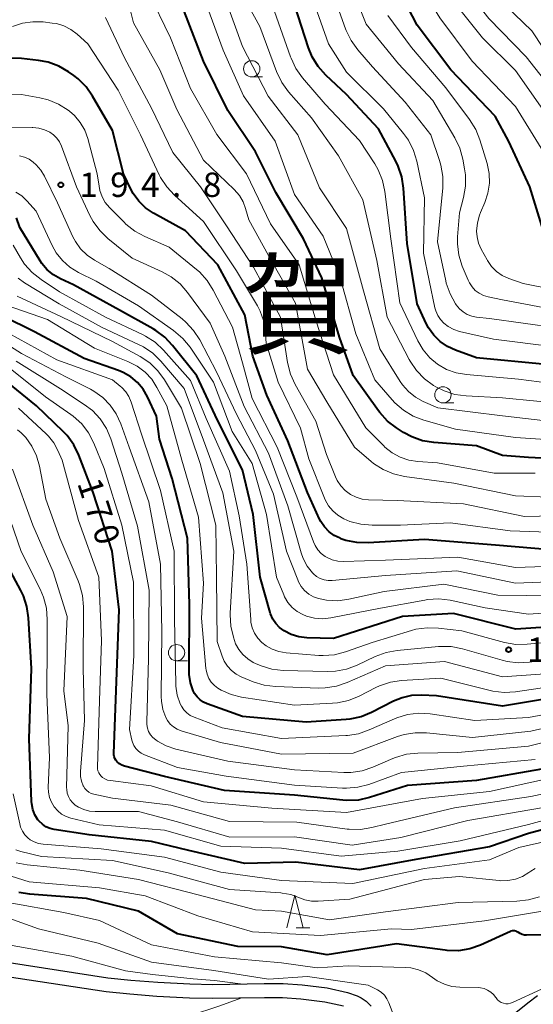
# Model space of a CAD drawing. Units: metres. Extents: x -68000 to -66000, y 28499 to 30000.
# Drawn here: x -67151 to -67072, y 29145 to 29297 of the extents above; entities that cross this region are included whole.
import ezdxf

# ---------------------------------------------------------------- set-up
doc = ezdxf.new("R2010")
doc.units = ezdxf.units.M
for name, color, linetype, lineweight in [('510100_河川', 7, 'Continuous', 30), ('633100_広葉樹林', 7, 'Continuous', 13), ('633200_針葉樹林', 7, 'Continuous', 13), ('710100_等高線(計曲線)', 7, 'Continuous', 40), ('710200_等高線(主曲線)', 7, 'Continuous', 13), ('731200_図化機測定による標高点', 7, 'Continuous', 40), ('811000_(注記)市・東京都の区', 7, 'Continuous', 80)]:
    doc.layers.add(name, color=color, linetype=linetype, lineweight=lineweight)
doc.styles.add('Style-Kanji', font='MS Gothic.ttf')
doc.styles.add('Style-WORKING', font='MS Gothic.ttf')

msp = doc.modelspace()

# ---------------------------------------------------------------- linework, layer by layer
at = {"layer": '510100_河川', "linetype": 'Continuous', "lineweight": 30, "flags": 128}
for points in [[(-67178.31, 29153.5), (-67176.18, 29153.63), (-67172.86, 29153.68), (-67166.55, 29153.5), (-67161.35, 29152.99), (-67152.87, 29151.79), (-67137.7, 29149.46), (-67134.16, 29149.1), (-67130.04, 29148.79), (-67125.09, 29148.53), (-67121.57, 29148.44), (-67113.65, 29148.6), (-67110.77, 29148.57), (-67107.81, 29148.35), (-67104, 29147.89), (-67100.88, 29147.2), (-67099.35, 29146.68), (-67098.74, 29146.39), (-67097.99, 29145.85), (-67097.23, 29145.11)], [(-67178.09, 29151.37), (-67176.1, 29151.49), (-67172.87, 29151.54), (-67166.68, 29151.36), (-67161.61, 29150.86), (-67153.19, 29149.67), (-67137.97, 29147.34), (-67134.35, 29146.97), (-67130.18, 29146.65), (-67125.17, 29146.39), (-67121.58, 29146.3), (-67113.64, 29146.45), (-67110.86, 29146.43), (-67108.02, 29146.22), (-67104.36, 29145.78), (-67101.46, 29145.14)], [(-67077.31, 29142.24), (-67073.14, 29145.6), (-67071.62, 29146.72)]]:
    msp.add_lwpolyline(points, dxfattribs=at)
at = {"layer": '633100_広葉樹林', "linetype": 'Continuous', "lineweight": 13}
for p, q in [((-67115.59, 29287.89), (-67113.92, 29287.89)), ((-67086.18, 29237.79), (-67084.51, 29237.79)), ((-67127.15, 29198.17), (-67125.48, 29198.17))]:
    msp.add_line(p, q, dxfattribs=at)
for centre in [(-67115.59, 29289.14), (-67086.18, 29239.04), (-67127.15, 29199.42)]:
    msp.add_circle(centre, 1.25, dxfattribs=at)
at = {"layer": '633200_針葉樹林', "linetype": 'Continuous', "lineweight": 13}
msp.add_line((-67108.74, 29157.15), (-67106.66, 29157.15), dxfattribs=at)
at = {"layer": '633200_針葉樹林', "linetype": 'Continuous', "lineweight": 13, "flags": 128}
msp.add_lwpolyline([(-67110.2, 29157.15), (-67108.95, 29162.15), (-67107.7, 29157.15)], dxfattribs=at)
at = {"layer": '710100_等高線(計曲線)', "linetype": 'Continuous', "lineweight": 40, "flags": 128}
for points, elevation in [([(-67070.31, 29243.69), (-67081, 29244.74), (-67084.23, 29245.89), (-67085.48, 29246.46), (-67086.62, 29247.25), (-67087.6, 29248.21), (-67088.4, 29249.34), (-67088.75, 29250), (-67090.14, 29253), (-67091.68, 29262.32), (-67092.22, 29270.8), (-67092.48, 29272.52), (-67093.04, 29274.18), (-67093.41, 29274.94), (-67096.1, 29279.9), (-67101, 29285.17), (-67104.19, 29288.18), (-67105.35, 29289.48), (-67106.27, 29290.96), (-67106.86, 29292.38), (-67109, 29299), (-67112.49, 29304.72), (-67113.52, 29306.12), (-67114.79, 29307.32)], 220), ([(-67078.13, 29281.87), (-67084.98, 29289), (-67090.16, 29295.84), (-67093.84, 29303)], 230), ([(-67093.34, 29233.95), (-67094.72, 29235.01), (-67095.9, 29236.3), (-67096.11, 29236.59), (-67099.98, 29242.02), (-67102.09, 29247.91), (-67104.83, 29257), (-67107.64, 29263), (-67111.86, 29270.14), (-67115, 29276.38), (-67119.28, 29282.72), (-67123, 29290.3), (-67126, 29298)], 210), ([(-67103.7, 29218.01), (-67104.39, 29218.73), (-67104.94, 29219.55), (-67105.14, 29219.94), (-67107, 29224.02), (-67110.02, 29231.98), (-67113.27, 29239), (-67115.43, 29245), (-67116.65, 29251.35), (-67120.79, 29259), (-67125.77, 29264.23), (-67130.69, 29266.97), (-67131.9, 29267.79), (-67132.95, 29268.8), (-67133.81, 29269.99), (-67134.16, 29270.63), (-67135.31, 29273), (-67137, 29279.66), (-67140.07, 29284.95), (-67141.07, 29286.37), (-67142.3, 29287.6), (-67142.95, 29288.1), (-67143.75, 29288.67), (-67145.26, 29289.55), (-67146.9, 29290.15), (-67148.4, 29290.44), (-67150.99, 29290.73), (-67152.47, 29290.77)], 200), ([(-67070.38, 29263), (-67072.83, 29271), (-67076.05, 29277.95), (-67078.13, 29281.87)], 230), ([(-67065, 29203.68), (-67074.99, 29203.01), (-67084.57, 29205.43), (-67092.38, 29205), (-67103, 29201.6), (-67107.1, 29201.72), (-67108.33, 29201.86), (-67109.53, 29202.22), (-67110.62, 29202.77), (-67111.3, 29203.27), (-67111.88, 29203.89), (-67112.35, 29204.59), (-67112.69, 29205.37), (-67112.76, 29205.59), (-67114.29, 29211), (-67115.37, 29220.63), (-67117, 29227.5), (-67120.87, 29235.13), (-67124.05, 29241.95), (-67127.75, 29246.64), (-67128.95, 29247.91), (-67130.35, 29248.95), (-67130.75, 29249.18), (-67135.94, 29252.06), (-67143, 29255.95), (-67145, 29256.85), (-67146.08, 29257.46), (-67147.04, 29258.25), (-67147.85, 29259.2), (-67148.14, 29259.64), (-67151.25, 29264.75), (-67151.76, 29266.24)], 190), ([(-67066.23, 29193), (-67077, 29191.2), (-67087.19, 29192.81), (-67089.47, 29192.91), (-67090.99, 29192.84), (-67092.47, 29192.5), (-67093.79, 29191.96), (-67097.16, 29190.24), (-67098.78, 29189.58), (-67100.48, 29189.22), (-67101.06, 29189.17), (-67107.24, 29188.76), (-67117, 29189.61), (-67122.42, 29191.54), (-67123, 29191.81), (-67123.54, 29192.18), (-67124, 29192.63), (-67124.37, 29193.16), (-67124.57, 29193.54), (-67124.99, 29194.78), (-67125.19, 29196.07), (-67125.21, 29196.6), (-67125.18, 29206.82), (-67125.49, 29217), (-67127.84, 29226.16), (-67129.77, 29232.23), (-67130.25, 29235.75), (-67131.62, 29238.71), (-67132.3, 29239.89), (-67133.16, 29240.92), (-67134.2, 29241.79), (-67135.37, 29242.47), (-67136.08, 29242.76), (-67141.38, 29244.62), (-67149, 29248.71), (-67153.88, 29251.13)], 180), ([(-67034.45, 29242.2), (-67043, 29235.31), (-67053.04, 29230.96), (-67064.99, 29229.01), (-67073, 29229.39), (-67077, 29229.7), (-67081, 29231.21), (-67087.6, 29231.71), (-67089.32, 29231.99), (-67090.97, 29232.57), (-67092.22, 29233.24), (-67093.34, 29233.95)], 210), ([(-67137.03, 29215), (-67139.99, 29224.01), (-67142.2, 29229.79), (-67142.97, 29231.35), (-67143.99, 29232.77), (-67144.6, 29233.41), (-67148.67, 29237.33), (-67153.11, 29240.92)], 170), ([(-67069, 29215.19), (-67078.08, 29215.92), (-67089, 29216.79), (-67097.68, 29216.28), (-67099.43, 29216.33), (-67101.13, 29216.68), (-67101.86, 29216.93), (-67102.01, 29216.99), (-67102.9, 29217.43), (-67103.7, 29218.01)], 200), ([(-67071, 29181.5), (-67081, 29179.77), (-67091.61, 29179), (-67097.49, 29177.14), (-67099.19, 29176.76), (-67100.94, 29176.69), (-67101.57, 29176.73), (-67109, 29177.53), (-67119.78, 29178.22), (-67129, 29180.38), (-67135.14, 29182), (-67135.55, 29182.14), (-67135.94, 29182.36), (-67136.27, 29182.64), (-67136.32, 29182.68), (-67136.5, 29182.91), (-67136.64, 29183.17), (-67136.73, 29183.44), (-67136.78, 29183.73), (-67136.78, 29183.9), (-67136.4, 29195), (-67135.99, 29206.01), (-67137.03, 29215)], 170), ([(-67061.19, 29174.81), (-67073, 29171.63), (-67079, 29169.6), (-67090.36, 29167.64), (-67099, 29166.06), (-67108.78, 29167.22), (-67116.63, 29167), (-67125.26, 29169), (-67131, 29170.41), (-67140.58, 29171.42), (-67145.97, 29172.24), (-67146.61, 29172.4), (-67147.23, 29172.67), (-67147.78, 29173.04), (-67148.26, 29173.5), (-67148.46, 29173.74), (-67148.92, 29174.49), (-67149.25, 29175.31), (-67149.43, 29176.18), (-67149.46, 29176.57), (-67149.84, 29186.16), (-67149.47, 29197), (-67149.91, 29204.79), (-67150.16, 29206.51), (-67150.7, 29208.17), (-67151.08, 29208.95), (-67153.86, 29214.14)], 160), ([(-67080.41, 29154.48), (-67082.05, 29153.9), (-67083.77, 29153.62), (-67085.52, 29153.64), (-67085.82, 29153.68), (-67093.34, 29154.66), (-67103.99, 29153), (-67111, 29154.23), (-67117.73, 29154.27), (-67127, 29156.21), (-67133, 29159.68), (-67141, 29161.62), (-67149.7, 29162.3), (-67151.42, 29162.58)], 150), ([(-67065.94, 29156.06), (-67073.31, 29155.98), (-67073.66, 29156.01), (-67074, 29156.1), (-67074.31, 29156.24), (-67074.58, 29156.42), (-67074.75, 29156.53), (-67074.93, 29156.61), (-67075.13, 29156.66), (-67075.33, 29156.67), (-67075.53, 29156.65), (-67075.73, 29156.6), (-67075.78, 29156.57), (-67080.41, 29154.48)], 150)]:
    msp.add_lwpolyline(points, dxfattribs=dict(at, elevation=elevation))
at = {"layer": '710200_等高線(主曲線)', "linetype": 'Continuous', "lineweight": 13, "flags": 128}
for points, elevation in [([(-67071.06, 29276.94), (-67075, 29283.35), (-67081.68, 29290.32), (-67086.67, 29297), (-67090.58, 29303.42), (-67097, 29311), (-67100.68, 29315.32), (-67101.93, 29316.55), (-67103.36, 29317.54), (-67104.11, 29317.92), (-67108.2, 29319.8), (-67113.17, 29323.35)], 232), ([(-67067.21, 29287), (-67072.52, 29295), (-67077.86, 29300.14), (-67083, 29306.27), (-67087.87, 29312.13), (-67092.96, 29319), (-67095.63, 29321.7), (-67096.95, 29322.83), (-67098.46, 29323.71), (-67098.8, 29323.87)], 238), ([(-67068.8, 29285.2), (-67073.36, 29291), (-67079.13, 29296.87), (-67083.96, 29303), (-67089.64, 29310.36), (-67094.5, 29317), (-67096, 29318.75)], 236), ([(-67096.33, 29259.67), (-67098.5, 29269), (-67102.23, 29275.77), (-67106.39, 29281.61), (-67109.91, 29285.62), (-67110.95, 29287.03), (-67111.77, 29288.72), (-67114.36, 29295.64), (-67118.41, 29303)], 216), ([(-67068.04, 29251.96), (-67077, 29253.62), (-67079.22, 29254.09), (-67079.94, 29254.3), (-67080.6, 29254.64), (-67081.2, 29255.09), (-67081.71, 29255.63), (-67082.12, 29256.26), (-67082.31, 29256.66), (-67083.2, 29258.83), (-67083.71, 29260.5), (-67083.93, 29262.23), (-67083.92, 29263.34), (-67083.65, 29267), (-67083.02, 29269.39), (-67082.72, 29271.11), (-67082.73, 29272.85), (-67082.85, 29273.75), (-67083.13, 29275.26), (-67083.59, 29276.94), (-67084.35, 29278.53), (-67087.73, 29284.27), (-67093, 29289.9), (-67097.99, 29296.01), (-67101, 29303.6)], 226), ([(-67086.58, 29250.6), (-67086.99, 29251.24), (-67087.29, 29251.94), (-67087.42, 29252.4), (-67089.18, 29260.82), (-67089, 29269.32), (-67090.19, 29274.93), (-67090.69, 29276.6), (-67091.48, 29278.16), (-67092.23, 29279.19), (-67095.33, 29283), (-67101, 29288.61), (-67103.79, 29293), (-67106.7, 29301.3)], 222), ([(-67068.67, 29249.33), (-67079, 29250.78), (-67081, 29250.99), (-67081.74, 29251.13), (-67082.44, 29251.4), (-67083.08, 29251.78), (-67083.65, 29252.27), (-67084.12, 29252.86), (-67084.25, 29253.04), (-67085.09, 29254.57), (-67085.66, 29256.22), (-67085.74, 29256.57), (-67087, 29262.57), (-67086.2, 29270.87), (-67086.19, 29272.61), (-67086.48, 29274.33), (-67086.69, 29275.03), (-67088.03, 29279), (-67092, 29284), (-67097, 29289.43), (-67099.28, 29292.07), (-67100.3, 29293.48), (-67101.06, 29295.05), (-67101.14, 29295.26), (-67103.66, 29302.34)], 224), ([(-67071.99, 29227), (-67078.29, 29227), (-67087, 29228.61), (-67090.06, 29228.81), (-67091.45, 29229.02), (-67092.78, 29229.47), (-67094.01, 29230.14), (-67095.11, 29231.02), (-67095.27, 29231.18), (-67098.04, 29233.96), (-67103, 29242.09), (-67105.66, 29250.34), (-67108.31, 29259), (-67112.69, 29265.31), (-67116.38, 29273), (-67120.94, 29279.06), (-67125, 29286.12), (-67128.08, 29293.92), (-67131.52, 29301)], 208), ([(-67105.17, 29270.83), (-67108.49, 29279), (-67113.06, 29284.94), (-67117, 29292.55), (-67119.75, 29300.25)], 214), ([(-67070.12, 29281.88), (-67075, 29288.9), (-67080.08, 29293.92), (-67085, 29300.1)], 234), ([(-67107, 29243), (-67108.86, 29253.14), (-67113, 29260.44), (-67116.05, 29265.95), (-67116.53, 29267.65), (-67116.92, 29268.7), (-67117.49, 29269.67), (-67118.27, 29270.57), (-67123, 29275.11), (-67127.12, 29282.88), (-67129.73, 29289), (-67133.79, 29296.21), (-67134.4, 29298.68)], 206), ([(-67092.25, 29236.67), (-67093.56, 29237.81), (-67093.98, 29238.27), (-67096.63, 29241.37), (-67099.56, 29248.44), (-67101.97, 29257), (-67104.58, 29263.42), (-67109, 29269.83), (-67112, 29278), (-67116.84, 29285), (-67119.98, 29292.02), (-67122.32, 29298.42)], 212), ([(-67115.33, 29258.67), (-67119.45, 29265), (-67123.47, 29271), (-67127.7, 29276.3), (-67131, 29283.09), (-67135.15, 29290.85), (-67138.08, 29297.05)], 204), ([(-67065, 29240.24), (-67074.54, 29241.46), (-67082.57, 29242.14), (-67084.14, 29242.41), (-67085.63, 29242.95), (-67087, 29243.73), (-67088.21, 29244.74), (-67089.23, 29245.94), (-67090.03, 29247.32), (-67092.8, 29253.2), (-67094.2, 29263), (-67095.11, 29270.3), (-67095.48, 29272), (-67096.13, 29273.62), (-67096.67, 29274.54), (-67099, 29278.1), (-67104.28, 29283.72), (-67107.77, 29287.77), (-67108.79, 29289.19), (-67109.54, 29290.76), (-67109.63, 29290.98), (-67112.07, 29297.93)], 218), ([(-67065, 29254.42), (-67073.86, 29256.14), (-67076.06, 29256.94), (-67077.05, 29257.39), (-67077.93, 29258.01), (-67078.7, 29258.77), (-67079.32, 29259.66), (-67079.39, 29259.79), (-67080.28, 29261.41), (-67080.69, 29262.34), (-67080.93, 29263.33), (-67081, 29264.21), (-67080.89, 29265.45), (-67080.57, 29266.66), (-67080.41, 29267.06), (-67079.73, 29268.61), (-67079.26, 29270.05), (-67079.03, 29271.55), (-67079.07, 29273.06), (-67079.39, 29274.58), (-67080.49, 29278.22), (-67081.13, 29279.83), (-67082.07, 29281.33), (-67085.76, 29286.24), (-67091, 29292.44), (-67094.67, 29297.33)], 228), ([(-67111.52, 29241), (-67113.35, 29247), (-67113.51, 29249), (-67113.76, 29250.48), (-67114.27, 29251.9), (-67114.7, 29252.72), (-67117.91, 29258.09), (-67123, 29265.68), (-67127.47, 29269.72), (-67128.65, 29270.99), (-67129.6, 29272.46), (-67129.8, 29272.86), (-67132.71, 29279), (-67136.14, 29285.86), (-67140.79, 29293), (-67142.43, 29294.47), (-67143.4, 29295.19), (-67144.48, 29295.73), (-67145.63, 29296.08), (-67146.26, 29296.18), (-67147.66, 29296.34), (-67149.27, 29296.38), (-67150.86, 29296.15), (-67152.38, 29295.64)], 202), ([(-67135.23, 29265.55), (-67137.46, 29267.82), (-67138.11, 29268.61), (-67138.61, 29269.49), (-67138.95, 29270.45), (-67139.07, 29271.1), (-67139.34, 29273), (-67140.8, 29278.42), (-67141.27, 29279.71), (-67141.96, 29280.89), (-67142.84, 29281.95), (-67143.62, 29282.63), (-67143.81, 29282.77), (-67145.28, 29283.7), (-67146.89, 29284.37), (-67148.15, 29284.67), (-67151, 29285.18), (-67154.2, 29285.08)], 198), ([(-67063.44, 29210.56), (-67075, 29210.08), (-67084.03, 29211.97), (-67095, 29211.3), (-67103.2, 29210.51), (-67103.83, 29210.5), (-67104.46, 29210.61), (-67105.06, 29210.82), (-67105.61, 29211.13), (-67106.1, 29211.54), (-67106.23, 29211.67), (-67107.04, 29212.72), (-67107.66, 29213.91), (-67107.96, 29214.74), (-67110.03, 29221.97), (-67113, 29230.06), (-67116.74, 29237.26), (-67119.74, 29245), (-67121.96, 29250.04), (-67125.46, 29254.77), (-67126.61, 29256.08), (-67127.97, 29257.17), (-67129.37, 29257.94), (-67133.97, 29260.03), (-67137.71, 29263.06), (-67138.97, 29264.27), (-67139.99, 29265.68), (-67140.47, 29266.58), (-67142.55, 29271), (-67144.85, 29277.27), (-67145.15, 29277.91), (-67145.56, 29278.49), (-67146.07, 29278.99), (-67146.62, 29279.38), (-67147.45, 29279.77), (-67148.33, 29280.01), (-67149.24, 29280.1), (-67149.34, 29280.1), (-67155.88, 29280)], 196), ([(-67069, 29208.16), (-67077.74, 29208.26), (-67086.03, 29209.97), (-67095.2, 29208.8), (-67100.65, 29207.62), (-67102.37, 29207.4), (-67104.1, 29207.49), (-67105.32, 29207.73), (-67106.1, 29208.02), (-67106.81, 29208.43), (-67107.45, 29208.96), (-67107.98, 29209.59), (-67108.39, 29210.31), (-67108.51, 29210.6), (-67110.23, 29215), (-67112.24, 29223.76), (-67115, 29230.5), (-67117.95, 29236.05), (-67121, 29242.6), (-67123.58, 29247.49), (-67124.53, 29248.95), (-67125.71, 29250.23), (-67126.31, 29250.73), (-67131, 29254.36), (-67137.53, 29258.47), (-67139.77, 29259.74), (-67140.91, 29260.52), (-67141.9, 29261.48), (-67142.71, 29262.61), (-67143.09, 29263.34), (-67145.47, 29268.53), (-67147.46, 29272.64), (-67148.02, 29273.58), (-67148.73, 29274.41), (-67149.18, 29274.82), (-67149.83, 29275.25), (-67150.55, 29275.56), (-67151.31, 29275.75)], 194), ([(-67110.02, 29207.13), (-67110.53, 29207.98), (-67110.67, 29208.29), (-67111.79, 29211), (-67113.33, 29220.67), (-67115.51, 29228.49), (-67118.59, 29233.41), (-67121.48, 29241), (-67125.08, 29246.35), (-67126.18, 29247.71), (-67127.62, 29248.95), (-67133, 29252.74), (-67139.5, 29256.5), (-67142.25, 29257.86), (-67143.55, 29258.66), (-67144.7, 29259.66), (-67145.65, 29260.85), (-67146.3, 29262), (-67148.76, 29267.24), (-67150.16, 29268.84), (-67150.96, 29269.6), (-67151.88, 29270.21)], 192), ([(-67025.39, 29250.37), (-67028.53, 29249.81), (-67030.21, 29249.36), (-67031.79, 29248.62), (-67032.26, 29248.33), (-67041, 29242.58), (-67051, 29236.85), (-67061.07, 29234.93), (-67067.29, 29234.71), (-67077, 29235.81), (-67086.94, 29237.06), (-67089.2, 29238.03), (-67090.41, 29238.68), (-67091.49, 29239.53), (-67092.4, 29240.56), (-67092.76, 29241.08), (-67095.91, 29246.09), (-67098.41, 29255), (-67101, 29264.6), (-67105.17, 29270.83)], 214), ([(-67063.07, 29212.93), (-67075, 29212.51), (-67083.91, 29214.09), (-67095, 29213.61), (-67101.48, 29213.42), (-67102.35, 29213.47), (-67103.2, 29213.67), (-67104, 29214.02), (-67104.29, 29214.19), (-67104.91, 29214.66), (-67105.43, 29215.23), (-67105.85, 29215.88), (-67106.1, 29216.43), (-67108.63, 29223.37), (-67111.67, 29231), (-67115.52, 29238.48), (-67117, 29243.94), (-67118.56, 29249.44), (-67121.5, 29255.15), (-67122.43, 29256.62), (-67123.6, 29257.92), (-67124.06, 29258.32), (-67128.26, 29261.74), (-67132.05, 29263.37), (-67133.58, 29264.2), (-67134.95, 29265.28), (-67135.23, 29265.55)], 198), ([(-67151.14, 29260.09), (-67152.26, 29262.04)], 188), ([(-67064.51, 29201.49), (-67073.23, 29200.7), (-67074.97, 29200.69), (-67076.72, 29201), (-67083.25, 29202.75), (-67086.88, 29203.2), (-67088.62, 29203.26), (-67090.35, 29203.02), (-67091.04, 29202.84), (-67097.04, 29201), (-67101.16, 29199.54), (-67102.85, 29199.11), (-67104.59, 29198.97), (-67105.29, 29199), (-67110.31, 29199.4), (-67111.4, 29199.58), (-67112.44, 29199.95), (-67113.39, 29200.49), (-67114.02, 29200.98), (-67114.64, 29201.65), (-67115.14, 29202.41), (-67115.5, 29203.24), (-67115.71, 29204.13), (-67115.75, 29204.52), (-67116.34, 29213), (-67117.53, 29220.47), (-67119, 29227.3), (-67122.6, 29235.4), (-67125, 29241.24), (-67129.17, 29245.93), (-67130.44, 29247.12), (-67131.9, 29248.08), (-67132.4, 29248.33), (-67138.09, 29251), (-67145.14, 29254.86), (-67147.99, 29256.74), (-67149.35, 29257.83), (-67150.51, 29259.13), (-67151.14, 29260.09)], 188), ([(-67022.5, 29253.03), (-67027, 29253.07), (-67028.23, 29253.03), (-67029.01, 29252.94), (-67029.78, 29252.72), (-67030.5, 29252.36), (-67039.19, 29247), (-67048.15, 29241), (-67059, 29237.65), (-67066.45, 29237.55), (-67077, 29238.6), (-67082.62, 29238.88), (-67084.35, 29239.11), (-67086.01, 29239.65), (-67087.27, 29240.29), (-67087.62, 29240.5), (-67089.04, 29241.52), (-67090.25, 29242.77), (-67091.22, 29244.22), (-67091.35, 29244.46), (-67094.76, 29251), (-67096.33, 29259.67)], 216), ([(-67069, 29220.46), (-67073.66, 29220.34), (-67083, 29222.3), (-67093.21, 29222.79), (-67097.61, 29222.91), (-67098.59, 29223.02), (-67099.54, 29223.3), (-67100.42, 29223.74), (-67101.21, 29224.32), (-67101.89, 29225.04), (-67102.44, 29225.86), (-67102.72, 29226.45), (-67104.11, 29229.89), (-67105.73, 29235), (-67108.9, 29240.62), (-67109.62, 29242.21), (-67110.07, 29244.01), (-67111.14, 29251), (-67115.33, 29258.67)], 204), ([(-67065.94, 29199), (-67072.85, 29197.98), (-67074.59, 29197.87), (-67076.32, 29198.07), (-67077.09, 29198.26), (-67083.18, 29200.02), (-67084.89, 29200.35), (-67086.63, 29200.39), (-67086.88, 29200.37), (-67093.22, 29199.77), (-67094.93, 29199.46), (-67096.61, 29198.83), (-67099.36, 29197.52), (-67100.99, 29196.9), (-67102.71, 29196.58), (-67103.91, 29196.54), (-67110.75, 29196.69), (-67112.48, 29196.88), (-67114.15, 29197.37), (-67115.01, 29197.75), (-67115.35, 29197.92), (-67116.2, 29198.45), (-67116.96, 29199.12), (-67117.58, 29199.91), (-67118.06, 29200.8), (-67118.25, 29201.29), (-67118.41, 29201.78), (-67118.81, 29203.48), (-67118.9, 29205.22), (-67118.89, 29205.47), (-67118.34, 29215), (-67120.04, 29223.96), (-67123, 29232.07), (-67126, 29240), (-67129.58, 29244.2), (-67130.82, 29245.42), (-67132.25, 29246.41), (-67132.99, 29246.79), (-67138.61, 29249.39), (-67145.21, 29253), (-67150.55, 29256.27), (-67151.52, 29256.99)], 186), ([(-67067.45, 29194.55), (-67075.02, 29193.41), (-67076.76, 29193.3), (-67078.49, 29193.5), (-67078.94, 29193.6), (-67086.5, 29195.5), (-67092.55, 29195.13), (-67094.27, 29194.87), (-67095.93, 29194.32), (-67096.49, 29194.05), (-67099.08, 29192.73), (-67100.7, 29192.07), (-67102.4, 29191.71), (-67103.15, 29191.64), (-67109, 29191.36), (-67117.14, 29192.6), (-67118.76, 29192.99), (-67120.29, 29193.66), (-67120.78, 29193.95), (-67121.33, 29194.37), (-67121.8, 29194.87), (-67122.18, 29195.46), (-67122.45, 29196.09), (-67122.61, 29196.77), (-67122.63, 29196.97), (-67123.3, 29204.7), (-67123, 29210.09), (-67123.77, 29220.23), (-67126.36, 29229), (-67128.66, 29237.34), (-67130.16, 29240.17), (-67130.97, 29241.44), (-67132, 29242.54), (-67133.2, 29243.45), (-67134.63, 29244.18), (-67139.78, 29246.22), (-67147, 29250.62), (-67153.37, 29252.8)], 182), ([(-67067.61, 29196.39), (-67077, 29195.72), (-67085.92, 29198.08), (-67095, 29197.4), (-67100.92, 29194.81), (-67102.57, 29194.25), (-67104.29, 29193.99), (-67105.27, 29193.98), (-67111.92, 29194.21), (-67113.65, 29194.42), (-67115.39, 29194.96), (-67117.19, 29195.71), (-67118, 29196.12), (-67118.71, 29196.67), (-67119.32, 29197.34), (-67119.81, 29198.1), (-67120.13, 29198.87), (-67120.88, 29201.12), (-67121, 29211), (-67121.11, 29219), (-67123.53, 29228.47), (-67126.37, 29237), (-67128.99, 29241.33), (-67130.02, 29242.73), (-67131.27, 29243.94), (-67132.73, 29244.92), (-67137, 29247.26), (-67144.93, 29251.07), (-67151.67, 29254.22)], 184), ([(-67135.73, 29234.59), (-67136.42, 29236.1), (-67137.35, 29237.46), (-67138.51, 29238.64), (-67139.85, 29239.61), (-67140.4, 29239.91), (-67144.18, 29241.82), (-67151, 29245.4), (-67158.12, 29249.88)], 176), ([(-67069, 29246.43), (-67078.41, 29247.59), (-67083.61, 29248.78), (-67084.52, 29249.07), (-67085.37, 29249.52), (-67086.06, 29250.05), (-67086.58, 29250.6)], 222), ([(-67093.29, 29189.39), (-67093.63, 29189.25), (-67097.51, 29187.54), (-67099.16, 29186.97), (-67100.88, 29186.71), (-67101.09, 29186.69), (-67111, 29186.23), (-67120.14, 29187.86), (-67124.44, 29189.49), (-67125.04, 29189.77), (-67125.58, 29190.16), (-67126.04, 29190.64), (-67126.41, 29191.18), (-67126.59, 29191.53), (-67127.03, 29192.87), (-67127.24, 29194.27), (-67127.26, 29194.61), (-67127.45, 29204.55), (-67127.53, 29215), (-67129.64, 29224.36), (-67132.55, 29233), (-67134.13, 29237.93), (-67134.48, 29238.76), (-67134.97, 29239.51), (-67135.58, 29240.17), (-67135.8, 29240.36), (-67137, 29241.32), (-67145.57, 29244.43), (-67153, 29248.52)], 178), ([(-67091.79, 29183.81), (-67093.46, 29183.33), (-67093.87, 29183.16), (-67096.96, 29181.83), (-67098.61, 29181.27), (-67100.34, 29181.02), (-67101.43, 29181.01), (-67109, 29181.39), (-67119.25, 29182.75), (-67127.27, 29184.61), (-67128.73, 29185.08), (-67130.08, 29185.8), (-67130.36, 29186), (-67130.8, 29186.37), (-67131.16, 29186.8), (-67131.44, 29187.29), (-67131.63, 29187.83), (-67131.72, 29188.38), (-67131.73, 29188.73), (-67131.48, 29198.52), (-67131.34, 29209), (-67133.16, 29218.84), (-67135.56, 29227), (-67137.26, 29232.26), (-67137.94, 29233.87), (-67138.89, 29235.33), (-67140.08, 29236.61), (-67141.34, 29237.58), (-67145, 29239.95), (-67151.81, 29244.19)], 174), ([(-67035.69, 29243.75), (-67043, 29238.27), (-67053, 29233.75), (-67064.24, 29231.76), (-67075, 29232.5), (-67084.25, 29233.75), (-67089.13, 29235.15), (-67090.75, 29235.77), (-67092.25, 29236.67)], 212), ([(-67072.01, 29183), (-67083, 29181.99), (-67092.56, 29181), (-67097.57, 29179.18), (-67099.25, 29178.73), (-67100.99, 29178.58), (-67101.64, 29178.6), (-67109, 29179.08), (-67119.54, 29180.46), (-67127, 29181.79), (-67132.09, 29183.74), (-67132.58, 29183.98), (-67133.02, 29184.3), (-67133.4, 29184.69), (-67133.7, 29185.14), (-67133.92, 29185.64), (-67134.02, 29185.98), (-67134.38, 29187.62), (-67133.7, 29199), (-67133.75, 29210.25), (-67135.56, 29219), (-67138.26, 29227.74), (-67139.88, 29231.63), (-67140.68, 29233.18), (-67141.74, 29234.56), (-67143.03, 29235.74), (-67143.41, 29236.01), (-67147.29, 29238.71), (-67153, 29243.31)], 172), ([(-67028.38, 29240.12), (-67031.04, 29239), (-67042.21, 29229.79), (-67053, 29225.77), (-67064.88, 29223.12), (-67075, 29223.53), (-67084.53, 29225.47), (-67092.08, 29226.5), (-67093.78, 29226.89), (-67095.38, 29227.56), (-67096.85, 29228.51), (-67097.24, 29228.82), (-67099.77, 29231), (-67104.05, 29237.95), (-67107, 29243)], 206), ([(-67067, 29217.83), (-67075.86, 29218.14), (-67085, 29219.37), (-67092.71, 29219), (-67097.08, 29219), (-67098.82, 29219.15), (-67100.5, 29219.6), (-67101.4, 29219.98), (-67101.44, 29220), (-67102.33, 29220.53), (-67103.12, 29221.2), (-67103.78, 29222), (-67104.29, 29222.9), (-67104.39, 29223.15), (-67106.81, 29229.19), (-67108.09, 29233.91), (-67111.52, 29241)], 202), ([(-67069.92, 29180.08), (-67079, 29178.07), (-67089.33, 29177), (-67101, 29174.84), (-67112.48, 29175.52), (-67123, 29176.51), (-67131.07, 29178.93), (-67137.33, 29179.75), (-67137.75, 29179.84), (-67138.16, 29180.01), (-67138.53, 29180.24), (-67138.74, 29180.43), (-67138.95, 29180.67), (-67139.12, 29180.95), (-67139.24, 29181.25), (-67139.3, 29181.57), (-67139.31, 29181.83), (-67139, 29192), (-67138.71, 29201.29), (-67139.09, 29211), (-67142.25, 29219.75), (-67144.76, 29229), (-67145.39, 29230.49), (-67146.01, 29231.65), (-67146.82, 29232.68), (-67147.21, 29233.07), (-67151.45, 29237)], 168), ([(-67141.24, 29178.54), (-67141.46, 29178.88), (-67141.5, 29178.96), (-67141.76, 29179.66), (-67141.9, 29180.39), (-67141.91, 29181.15), (-67141.3, 29189), (-67141.53, 29197), (-67141.48, 29206.44), (-67141.62, 29208.18), (-67142.06, 29209.87), (-67142.29, 29210.45), (-67145.11, 29217), (-67147.26, 29223), (-67148.23, 29228.1), (-67148.67, 29229.68), (-67149.39, 29231.16), (-67150.35, 29232.49), (-67150.89, 29233.07), (-67151.03, 29233.21), (-67151.59, 29233.67)], 166), ([(-67061, 29190.01), (-67072.65, 29187.35), (-67081.61, 29186.39), (-67088.7, 29187.1), (-67090.44, 29187.12), (-67092.16, 29186.84), (-67093.17, 29186.53), (-67100.01, 29183.99), (-67111, 29183.82), (-67120.38, 29185.62), (-67126.45, 29187.43), (-67127.07, 29187.67), (-67127.63, 29188.02), (-67128.12, 29188.45), (-67128.53, 29188.97), (-67128.8, 29189.46), (-67129.25, 29190.69), (-67129.47, 29191.97), (-67129.5, 29192.7), (-67129.39, 29202.61), (-67129.61, 29213), (-67131.39, 29222.61), (-67134.46, 29231), (-67135.73, 29234.59)], 176), ([(-67071, 29175.57), (-67082.37, 29173.63), (-67092.65, 29171), (-67100.14, 29169.86), (-67109, 29171.13), (-67118.94, 29171.06), (-67127, 29173.4), (-67133, 29175.03), (-67139.66, 29175.01), (-67140.55, 29175.08), (-67141.42, 29175.31), (-67142.24, 29175.69), (-67142.72, 29176), (-67143.15, 29176.37), (-67143.5, 29176.81), (-67143.77, 29177.31), (-67143.96, 29177.85), (-67144.04, 29178.41), (-67144.05, 29178.69), (-67143.84, 29188.16), (-67144.46, 29193.54), (-67143.99, 29205), (-67146.14, 29211.86), (-67149.23, 29219), (-67152.38, 29227.62)], 164), ([(-67147.16, 29206.28), (-67147.59, 29207.97), (-67148.11, 29209.19), (-67151.04, 29214.96), (-67153.83, 29223)], 162), ([(-67061.91, 29206.09), (-67073, 29205.31), (-67079.67, 29206.33), (-67085.06, 29207.47), (-67086.79, 29207.67), (-67088.53, 29207.58), (-67088.95, 29207.51), (-67095.76, 29206.24), (-67103.43, 29204.77), (-67104.68, 29204.64), (-67105.93, 29204.73), (-67107.15, 29205.04), (-67107.73, 29205.27), (-67108.6, 29205.75), (-67109.37, 29206.38), (-67110.02, 29207.13)], 192), ([(-67061.95, 29176.05), (-67073, 29173.02), (-67083.51, 29170.49), (-67093.11, 29168.89), (-67101.84, 29168.16), (-67111, 29169.37), (-67120.34, 29169.66), (-67129, 29172.14), (-67139.03, 29172.97), (-67143.39, 29174), (-67144.13, 29174.24), (-67144.82, 29174.61), (-67145.43, 29175.09), (-67145.98, 29175.71), (-67146.4, 29176.42), (-67146.7, 29177.18), (-67146.86, 29177.99), (-67146.88, 29178.7), (-67146.69, 29183.31), (-67147.11, 29193), (-67147.07, 29200.93), (-67147.03, 29204.54), (-67147.16, 29206.28)], 162), ([(-67062.62, 29191.38), (-67073, 29189.48), (-67081.25, 29189), (-67088.15, 29190), (-67089.89, 29190.1), (-67091.62, 29189.9), (-67093.29, 29189.39)], 178), ([(-67062.31, 29187.69), (-67073, 29185.07), (-67083.91, 29184.09), (-67090.05, 29183.99), (-67091.79, 29183.81)], 174), ([(-67061, 29179.85), (-67072.67, 29177.33), (-67084.42, 29175.58), (-67095, 29173.06), (-67097.12, 29172.53), (-67098.85, 29172.25), (-67100.59, 29172.27), (-67100.92, 29172.31), (-67108.64, 29173.36), (-67119, 29173.48), (-67128.03, 29175.97), (-67137, 29177.06), (-67139.87, 29177.68), (-67140.27, 29177.8), (-67140.63, 29177.99), (-67140.96, 29178.24), (-67141.24, 29178.54)], 166), ([(-67067, 29171.18), (-67074.51, 29169.49), (-67079, 29167.57), (-67089, 29166.25), (-67100.06, 29163.94), (-67111, 29164.39), (-67120.32, 29165.68), (-67129, 29167.99), (-67138.75, 29169.25), (-67147.68, 29169.98), (-67148.38, 29170.1), (-67149.05, 29170.33), (-67149.66, 29170.68), (-67150, 29170.95), (-67150.48, 29171.44), (-67150.86, 29172), (-67151.14, 29172.62), (-67151.27, 29173.1), (-67152.26, 29177.74)], 158), ([(-67025.21, 29170.76), (-67029.23, 29169.1), (-67031.42, 29168.1), (-67033.02, 29167), (-67034.75, 29165.97), (-67036.36, 29165.3), (-67038.06, 29164.92), (-67039.81, 29164.84), (-67040.44, 29164.88), (-67047, 29165.58), (-67058.98, 29163.02), (-67069, 29160), (-67079.8, 29158.2), (-67091, 29156.87), (-67094.1, 29157), (-67105, 29155.96), (-67115.47, 29156.53), (-67123.87, 29159), (-67131.97, 29162.03), (-67139, 29163.29), (-67149.79, 29164.21)], 152), ([(-67072.02, 29166.26), (-67072.64, 29165.85), (-67072.95, 29165.62), (-67073.95, 29165.03), (-67075.04, 29164.62), (-67076.19, 29164.4), (-67077.35, 29164.38), (-67077.51, 29164.4), (-67083.63, 29165), (-67089, 29164.57), (-67100.48, 29161.52), (-67105.38, 29161.21), (-67106.41, 29161.24), (-67107.41, 29161.44), (-67108.24, 29161.76), (-67109.55, 29162.24), (-67110.92, 29162.48), (-67111.11, 29162.5), (-67119, 29163.03), (-67128.44, 29165.56), (-67137, 29167.46), (-67147.91, 29168.09), (-67151.11, 29168.84), (-67151.87, 29169.1)], 156), ([(-67150.12, 29166.81), (-67151.84, 29167.14)], 154), ([(-67071.34, 29161.92), (-67073.01, 29161.42), (-67074.79, 29161.22), (-67083.82, 29161), (-67095, 29159.59), (-67103.63, 29158.37), (-67111, 29159.67), (-67115, 29159.92), (-67123.81, 29162.19), (-67133, 29164.58), (-67142, 29166), (-67150.12, 29166.81)], 154), ([(-67149.79, 29164.21), (-67152.58, 29165.07)], 152), ([(-67117.29, 29148.52), (-67121.3, 29149.02), (-67124.58, 29149.32), (-67130.83, 29149.94), (-67135, 29150.53), (-67143.23, 29152.77), (-67153, 29154.51), (-67161.41, 29156.59), (-67169.37, 29157), (-67175.42, 29159.47), (-67176.97, 29160.26), (-67178.36, 29161.32), (-67179.2, 29162.17), (-67180.49, 29163.67)], 144), ([(-67078.01, 29146.37), (-67078.04, 29146.41), (-67078.4, 29146.87), (-67078.82, 29147.26), (-67079.32, 29147.57), (-67079.85, 29147.79), (-67080.42, 29147.91), (-67080.77, 29147.94), (-67083.6, 29147.99), (-67084.8, 29148.12), (-67085.96, 29148.46), (-67087.05, 29148.99), (-67087.8, 29149.52), (-67088.81, 29150.2), (-67089.93, 29150.69), (-67091.11, 29150.98), (-67092, 29151.06), (-67100.73, 29151.27), (-67105.5, 29151), (-67111, 29151.74), (-67121.3, 29152.7), (-67131, 29154.52), (-67139, 29158.26), (-67144.5, 29159.5), (-67153.05, 29161)], 148), ([(-67093.72, 29143.59), (-67094.5, 29145.62), (-67094.79, 29146.23), (-67095.19, 29146.77), (-67095.67, 29147.23), (-67096.23, 29147.61), (-67096.34, 29147.67), (-67097.66, 29148.34), (-67107, 29149.65), (-67113, 29149.23), (-67121.43, 29150.57), (-67131, 29151.86), (-67139.2, 29154.8), (-67148.36, 29157), (-67155, 29159.34)], 146), ([(-67059.24, 29149.24), (-67061.28, 29149.78), (-67063.22, 29149.99), (-67064.84, 29149.94), (-67066.54, 29149.61), (-67068.12, 29149.21), (-67071.01, 29147.73), (-67075.46, 29145.64), (-67075.8, 29145.53), (-67076.16, 29145.47), (-67076.52, 29145.47), (-67076.87, 29145.54), (-67077.21, 29145.67), (-67077.51, 29145.85), (-67077.79, 29146.09), (-67078.01, 29146.37)], 148), ([(-67138.39, 29140.64), (-67137.63, 29141.88), (-67137.25, 29142.51), (-67136.98, 29142.78), (-67136.67, 29143.01), (-67136.33, 29143.18), (-67135.94, 29143.29), (-67134.42, 29143.58), (-67125, 29143.68), (-67120.64, 29145.11), (-67117.1, 29146.39)], 144)]:
    msp.add_lwpolyline(points, dxfattribs=dict(at, elevation=elevation))
at = {"layer": '731200_図化機測定による標高点', "linetype": 'Continuous', "lineweight": 40}
for centre in [(-67144.95, 29271.32, 194.78), (-67076.08, 29199.87, 187.51)]:
    msp.add_circle(centre, 0.375, dxfattribs=at)

# ---------------------------------------------------------------- texts
at = {"layer": '710100_等高線(計曲線)', "linetype": 'Continuous', "lineweight": 40, "style": 'Style-WORKING'}
for s, p in [('1', (-67142.46, 29225.5, -10)), ('7', (-67141.3, 29221.93, -10)), ('0', (-67140.14, 29218.37, -10))]:
    msp.add_text(s, height=3.75, rotation=288, dxfattribs=at).set_placement(p)
at = {"layer": '731200_図化機測定による標高点', "linetype": 'Continuous', "lineweight": 40, "style": 'Style-WORKING'}
for s, p in [('1', (-67142.1, 29269.45, -10)), ('9', (-67137.35, 29269.45, -10)), ('4', (-67132.6, 29269.45, -10)), ('8', (-67123.1, 29269.45, -10)), ('.', (-67127.85, 29269.45, -10)), ('1', (-67073.23, 29198, -10))]:
    msp.add_text(s, height=3.75, dxfattribs=at).set_placement(p)
at = {"layer": '811000_(注記)市・東京都の区', "linetype": 'Continuous', "lineweight": 80, "style": 'Style-Kanji'}
msp.add_text('賀', height=12.5, dxfattribs=at).set_placement((-67116.96, 29246.62))

doc.saveas('drawing.dxf')
